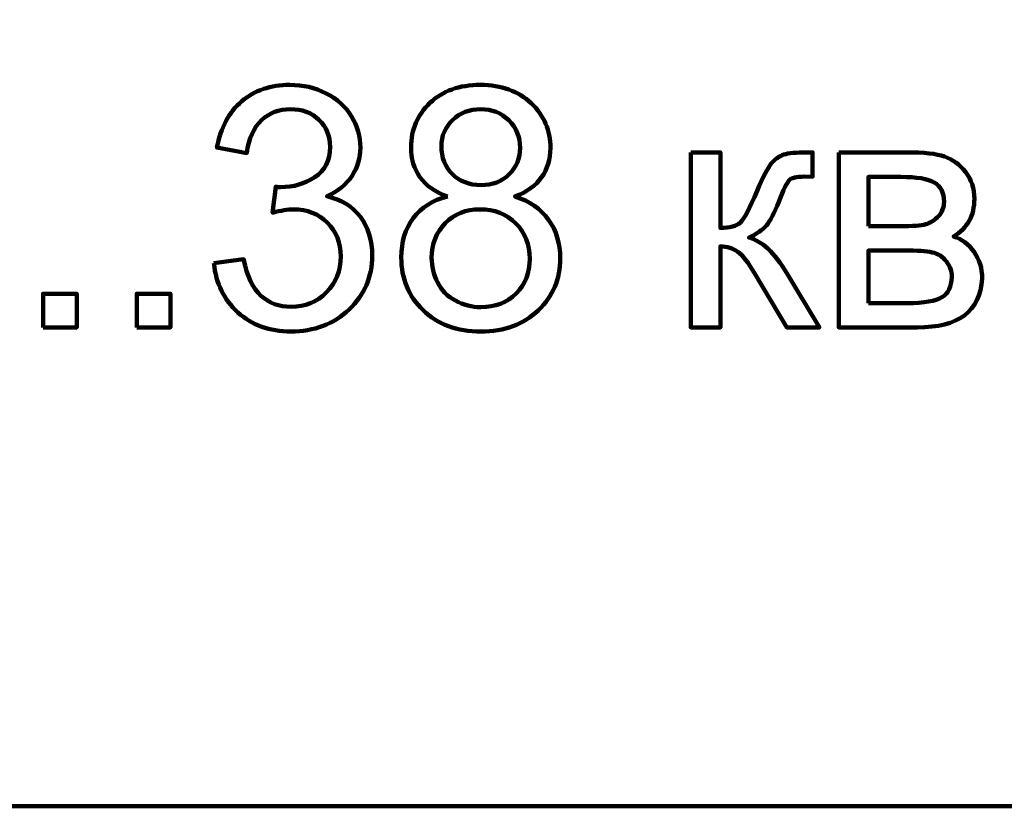
# Model space of a CAD drawing. Units: millimetres. Extents: x -7305 to 12329, y -14194 to -2339.
# Drawn here: x 1766 to 2178, y -14194 to -13865 of the extents above; entities that cross this region are included whole.
import ezdxf

# ---------------------------------------------------------------- set-up
doc = ezdxf.new("R2010")
doc.units = ezdxf.units.MM
doc.header["$MEASUREMENT"] = 0
doc.layers.add('layer 1', color=7, linetype='Continuous')

msp = doc.modelspace()

# ---------------------------------------------------------------- linework, layer by layer
at = {"layer": 'layer 1', "color": 250, "lineweight": 211}
msp.add_lwpolyline([(-650.3083, -14193.8433), (6918.8913, -14193.8433), (6918.8913, -12875.2871), (-650.3083, -12875.2871), (-650.3083, -14193.8433)], close=True, dxfattribs=at)
for points, knots in [([(-7305.1081, -2338.5205), (-7305.1081, -2338.5205), (12329.3337, -2338.5205), (12329.3337, -2338.5205), (12329.3337, -2338.5205), (12329.3337, -2338.5205), (12329.3337, -14193.8434), (12329.3337, -14193.8434), (12329.3337, -14193.8434), (12329.3337, -14193.8434), (-7305.1081, -14193.8434), (-7305.1081, -14193.8434), (-7305.1081, -14193.8434), (-7305.1081, -14193.8434), (-7305.1081, -2338.5205), (-7305.1081, -2338.5205)], [0, 0, 0, 0, 0.2, 0.2, 0.2, 0.2, 0.4, 0.4, 0.4, 0.4, 0.6, 0.6, 0.6, 0.6, 1, 1, 1, 1]), ([(1847.2171, -13966.6873), (1847.2171, -13966.6873), (1859.6348, -13964.994), (1859.6348, -13964.994), (1859.6348, -13964.994), (1861.0695, -13972.0495), (1863.4684, -13977.1295), (1866.8785, -13980.234), (1866.8785, -13980.234), (1870.2887, -13983.3384), (1874.475, -13984.8906), (1879.4374, -13984.8906), (1879.4374, -13984.8906), (1885.3171, -13984.8906), (1890.2795, -13982.868), (1894.2776, -13978.8228), (1894.2776, -13978.8228), (1898.2758, -13974.7777), (1900.2748, -13969.7682), (1900.2748, -13963.7945), (1900.2748, -13963.7945), (1900.2748, -13958.103), (1898.4169, -13953.3993), (1894.6774, -13949.6834), (1894.6774, -13949.6834), (1890.9615, -13945.991), (1886.2343, -13944.133), (1880.4722, -13944.133), (1880.4722, -13944.133), (1878.1204, -13944.133), (1875.2041, -13944.6034), (1871.6998, -13945.5206), (1871.6998, -13945.5206), (1871.6998, -13945.5206), (1873.0874, -13934.6551), (1873.0874, -13934.6551), (1873.0874, -13934.6551), (1873.9106, -13934.7491), (1874.5926, -13934.7962), (1875.0865, -13934.7962), (1875.0865, -13934.7962), (1880.4017, -13934.7962), (1885.1524, -13933.4086), (1889.4093, -13930.6569), (1889.4093, -13930.6569), (1893.6426, -13927.9053), (1895.7593, -13923.6719), (1895.7593, -13917.9569), (1895.7593, -13917.9569), (1895.7593, -13913.4179), (1894.2071, -13909.6549), (1891.1261, -13906.668), (1891.1261, -13906.668), (1888.0452, -13903.6812), (1884.0706, -13902.1995), (1879.2022, -13902.1995), (1879.2022, -13902.1995), (1874.3574, -13902.1995), (1870.3358, -13903.7282), (1867.1137, -13906.7856), (1867.1137, -13906.7856), (1863.8917, -13909.843), (1861.8221, -13914.4292), (1860.9048, -13920.544), (1860.9048, -13920.544), (1860.9048, -13920.544), (1848.4871, -13918.2862), (1848.4871, -13918.2862), (1848.4871, -13918.2862), (1850.0158, -13909.9606), (1853.4495, -13903.493), (1858.8352, -13898.9069), (1858.8352, -13898.9069), (1864.1974, -13894.3208), (1870.9002, -13892.0395), (1878.8965, -13892.0395), (1878.8965, -13892.0395), (1884.3998, -13892.0395), (1889.4798, -13893.2154), (1894.113, -13895.5908), (1894.113, -13895.5908), (1898.7697, -13897.9427), (1902.3209, -13901.1647), (1904.7669, -13905.2334), (1904.7669, -13905.2334), (1907.2363, -13909.3256), (1908.4593, -13913.653), (1908.4593, -13918.2392), (1908.4593, -13918.2392), (1908.4593, -13922.5901), (1907.2834, -13926.5412), (1904.955, -13930.116), (1904.955, -13930.116), (1902.6032, -13933.6908), (1899.1224, -13936.5366), (1894.5363, -13938.6532), (1894.5363, -13938.6532), (1900.51, -13940.0173), (1905.1432, -13942.8866), (1908.4593, -13947.2375), (1908.4593, -13947.2375), (1911.7519, -13951.5649), (1913.3982, -13957.0212), (1913.3982, -13963.5358), (1913.3982, -13963.5358), (1913.3982, -13972.3553), (1910.1761, -13979.8577), (1903.7556, -13985.996), (1903.7556, -13985.996), (1897.3115, -13992.1343), (1889.1741, -13995.1917), (1879.3434, -13995.1917), (1879.3434, -13995.1917), (1870.4769, -13995.1917), (1863.1156, -13992.5341), (1857.2595, -13987.2425), (1857.2595, -13987.2425), (1851.3798, -13981.9508), (1848.0402, -13975.1069), (1847.2171, -13966.6873)], [0, 0, 0, 0, 0.03225806, 0.03225806, 0.03225806, 0.03225806, 0.06451613, 0.06451613, 0.06451613, 0.06451613, 0.09677419, 0.09677419, 0.09677419, 0.09677419, 0.12903226, 0.12903226, 0.12903226, 0.12903226, 0.16129032, 0.16129032, 0.16129032, 0.16129032, 0.19354839, 0.19354839, 0.19354839, 0.19354839, 0.22580645, 0.22580645, 0.22580645, 0.22580645, 0.25806452, 0.25806452, 0.25806452, 0.25806452, 0.29032258, 0.29032258, 0.29032258, 0.29032258, 0.32258065, 0.32258065, 0.32258065, 0.32258065, 0.35483871, 0.35483871, 0.35483871, 0.35483871, 0.38709677, 0.38709677, 0.38709677, 0.38709677, 0.41935484, 0.41935484, 0.41935484, 0.41935484, 0.4516129, 0.4516129, 0.4516129, 0.4516129, 0.48387097, 0.48387097, 0.48387097, 0.48387097, 0.51612903, 0.51612903, 0.51612903, 0.51612903, 0.5483871, 0.5483871, 0.5483871, 0.5483871, 0.58064516, 0.58064516, 0.58064516, 0.58064516, 0.61290323, 0.61290323, 0.61290323, 0.61290323, 0.64516129, 0.64516129, 0.64516129, 0.64516129, 0.67741935, 0.67741935, 0.67741935, 0.67741935, 0.70967742, 0.70967742, 0.70967742, 0.70967742, 0.74193548, 0.74193548, 0.74193548, 0.74193548, 0.77419355, 0.77419355, 0.77419355, 0.77419355, 0.80645161, 0.80645161, 0.80645161, 0.80645161, 0.83870968, 0.83870968, 0.83870968, 0.83870968, 0.87096774, 0.87096774, 0.87096774, 0.87096774, 0.90322581, 0.90322581, 0.90322581, 0.90322581, 0.93548387, 0.93548387, 0.93548387, 0.93548387, 1, 1, 1, 1]), ([(1944.8189, -13938.7238), (1939.6684, -13936.8423), (1935.8584, -13934.1377), (1933.3654, -13930.6569), (1933.3654, -13930.6569), (1930.896, -13927.1527), (1929.6495, -13922.9664), (1929.6495, -13918.098), (1929.6495, -13918.098), (1929.6495, -13910.7367), (1932.2836, -13904.5749), (1937.5517, -13899.5654), (1937.5517, -13899.5654), (1942.8434, -13894.556), (1949.8519, -13892.0395), (1958.6243, -13892.0395), (1958.6243, -13892.0395), (1967.4202, -13892.0395), (1974.5228, -13894.603), (1979.885, -13899.7301), (1979.885, -13899.7301), (1985.2472, -13904.8571), (1987.9284, -13911.0895), (1987.9284, -13918.4508), (1987.9284, -13918.4508), (1987.9284, -13923.131), (1986.7054, -13927.2232), (1984.2595, -13930.6804), (1984.2595, -13930.6804), (1981.8135, -13934.1612), (1978.0976, -13936.8423), (1973.0882, -13938.7238), (1973.0882, -13938.7238), (1979.2735, -13940.7464), (1983.9537, -13943.9919), (1987.1758, -13948.5075), (1987.1758, -13948.5075), (1990.3978, -13952.9995), (1992.0206, -13958.3617), (1992.0206, -13964.6177), (1992.0206, -13964.6177), (1992.0206, -13973.249), (1988.9632, -13980.4927), (1982.8719, -13986.3723), (1982.8719, -13986.3723), (1976.7571, -13992.2519), (1968.7372, -13995.1917), (1958.7889, -13995.1917), (1958.7889, -13995.1917), (1948.8406, -13995.1917), (1940.8208, -13992.2519), (1934.706, -13986.3488), (1934.706, -13986.3488), (1928.6147, -13980.4456), (1925.5573, -13973.0843), (1925.5573, -13964.2649), (1925.5573, -13964.2649), (1925.5573, -13957.7032), (1927.2271, -13952.1999), (1930.5667, -13947.7784), (1930.5667, -13947.7784), (1933.9063, -13943.3334), (1938.6571, -13940.323), (1944.8189, -13938.7238)], [0, 0, 0, 0, 0.05882353, 0.05882353, 0.05882353, 0.05882353, 0.11764706, 0.11764706, 0.11764706, 0.11764706, 0.17647059, 0.17647059, 0.17647059, 0.17647059, 0.23529412, 0.23529412, 0.23529412, 0.23529412, 0.29411765, 0.29411765, 0.29411765, 0.29411765, 0.35294118, 0.35294118, 0.35294118, 0.35294118, 0.41176471, 0.41176471, 0.41176471, 0.41176471, 0.47058824, 0.47058824, 0.47058824, 0.47058824, 0.52941176, 0.52941176, 0.52941176, 0.52941176, 0.58823529, 0.58823529, 0.58823529, 0.58823529, 0.64705882, 0.64705882, 0.64705882, 0.64705882, 0.70588235, 0.70588235, 0.70588235, 0.70588235, 0.76470588, 0.76470588, 0.76470588, 0.76470588, 0.82352941, 0.82352941, 0.82352941, 0.82352941, 0.88235294, 0.88235294, 0.88235294, 0.88235294, 1, 1, 1, 1]), ([(1942.3495, -13917.6512), (1942.3495, -13922.449), (1943.8782, -13926.353), (1946.9121, -13929.3869), (1946.9121, -13929.3869), (1949.9695, -13932.4208), (1953.9676, -13933.9495), (1958.93, -13933.9495), (1958.93, -13933.9495), (1963.7513, -13933.9495), (1967.6554, -13932.4443), (1970.6893, -13929.434), (1970.6893, -13929.434), (1973.7232, -13926.4236), (1975.2284, -13922.7312), (1975.2284, -13918.3567), (1975.2284, -13918.3567), (1975.2284, -13913.7942), (1973.6761, -13909.9606), (1970.5482, -13906.8562), (1970.5482, -13906.8562), (1967.4437, -13903.7517), (1963.5161, -13902.1995), (1958.7889, -13902.1995), (1958.7889, -13902.1995), (1954.0147, -13902.1995), (1950.0871, -13903.7282), (1946.9826, -13906.7621), (1946.9826, -13906.7621), (1943.9017, -13909.796), (1942.3495, -13913.4179), (1942.3495, -13917.6512)], [0, 0, 0, 0, 0.11111111, 0.11111111, 0.11111111, 0.11111111, 0.22222222, 0.22222222, 0.22222222, 0.22222222, 0.33333333, 0.33333333, 0.33333333, 0.33333333, 0.44444444, 0.44444444, 0.44444444, 0.44444444, 0.55555556, 0.55555556, 0.55555556, 0.55555556, 0.66666667, 0.66666667, 0.66666667, 0.66666667, 0.77777778, 0.77777778, 0.77777778, 0.77777778, 1, 1, 1, 1]), ([(2046.6306, -13920.2617), (2046.6306, -13920.2617), (2059.0484, -13920.2617), (2059.0484, -13920.2617), (2059.0484, -13920.2617), (2059.0484, -13920.2617), (2059.0484, -13951.8706), (2059.0484, -13951.8706), (2059.0484, -13951.8706), (2062.9995, -13951.8706), (2065.7747, -13951.118), (2067.374, -13949.5893), (2067.374, -13949.5893), (2068.9497, -13948.0841), (2071.278, -13943.6862), (2074.3825, -13936.3719), (2074.3825, -13936.3719), (2076.8284, -13930.5864), (2078.804, -13926.7764), (2080.3091, -13924.9419), (2080.3091, -13924.9419), (2081.8378, -13923.1075), (2083.5782, -13921.861), (2085.5538, -13921.226), (2085.5538, -13921.226), (2087.5528, -13920.591), (2090.7278, -13920.2617), (2095.0788, -13920.2617), (2095.0788, -13920.2617), (2095.0788, -13920.2617), (2097.5717, -13920.2617), (2097.5717, -13920.2617), (2097.5717, -13920.2617), (2097.5717, -13920.2617), (2097.5717, -13930.4923), (2097.5717, -13930.4923), (2097.5717, -13930.4923), (2097.5717, -13930.4923), (2094.1145, -13930.4217), (2094.1145, -13930.4217), (2094.1145, -13930.4217), (2090.8454, -13930.4217), (2088.7523, -13930.9156), (2087.8351, -13931.8799), (2087.8351, -13931.8799), (2086.8708, -13932.8912), (2085.3891, -13935.9016), (2083.4136, -13940.911), (2083.4136, -13940.911), (2081.5321, -13945.7088), (2079.8152, -13949.0249), (2078.2395, -13950.8593), (2078.2395, -13950.8593), (2076.6873, -13952.6938), (2074.2649, -13954.3636), (2070.9958, -13955.8923), (2070.9958, -13955.8923), (2076.3345, -13957.3269), (2081.6027, -13962.2893), (2086.7767, -13970.803), (2086.7767, -13970.803), (2086.7767, -13970.803), (2100.3939, -13993.4984), (2100.3939, -13993.4984), (2100.3939, -13993.4984), (2100.3939, -13993.4984), (2086.7532, -13993.4984), (2086.7532, -13993.4984), (2086.7532, -13993.4984), (2086.7532, -13993.4984), (2073.3241, -13970.8736), (2073.3241, -13970.8736), (2073.3241, -13970.8736), (2070.6195, -13966.2875), (2068.2677, -13963.2771), (2066.2686, -13961.819), (2066.2686, -13961.819), (2064.246, -13960.3608), (2061.8471, -13959.6317), (2059.0484, -13959.6317), (2059.0484, -13959.6317), (2059.0484, -13959.6317), (2059.0484, -13993.4984), (2059.0484, -13993.4984), (2059.0484, -13993.4984), (2059.0484, -13993.4984), (2046.6306, -13993.4984), (2046.6306, -13993.4984), (2046.6306, -13993.4984), (2046.6306, -13993.4984), (2046.6306, -13920.2617), (2046.6306, -13920.2617)], [0, 0, 0, 0, 0.04166667, 0.04166667, 0.04166667, 0.04166667, 0.08333333, 0.08333333, 0.08333333, 0.08333333, 0.125, 0.125, 0.125, 0.125, 0.16666667, 0.16666667, 0.16666667, 0.16666667, 0.20833333, 0.20833333, 0.20833333, 0.20833333, 0.25, 0.25, 0.25, 0.25, 0.29166667, 0.29166667, 0.29166667, 0.29166667, 0.33333333, 0.33333333, 0.33333333, 0.33333333, 0.375, 0.375, 0.375, 0.375, 0.41666667, 0.41666667, 0.41666667, 0.41666667, 0.45833333, 0.45833333, 0.45833333, 0.45833333, 0.5, 0.5, 0.5, 0.5, 0.54166667, 0.54166667, 0.54166667, 0.54166667, 0.58333333, 0.58333333, 0.58333333, 0.58333333, 0.625, 0.625, 0.625, 0.625, 0.66666667, 0.66666667, 0.66666667, 0.66666667, 0.70833333, 0.70833333, 0.70833333, 0.70833333, 0.75, 0.75, 0.75, 0.75, 0.79166667, 0.79166667, 0.79166667, 0.79166667, 0.83333333, 0.83333333, 0.83333333, 0.83333333, 0.875, 0.875, 0.875, 0.875, 0.91666667, 0.91666667, 0.91666667, 0.91666667, 1, 1, 1, 1]), ([(2108.5078, -13920.2617), (2108.5078, -13920.2617), (2137.0828, -13920.2617), (2137.0828, -13920.2617), (2137.0828, -13920.2617), (2144.0913, -13920.2617), (2149.3125, -13920.8497), (2152.7462, -13922.0256), (2152.7462, -13922.0256), (2156.1563, -13923.2016), (2159.0962, -13925.3417), (2161.5421, -13928.4697), (2161.5421, -13928.4697), (2164.0115, -13931.6212), (2165.2345, -13935.3606), (2165.2345, -13939.7351), (2165.2345, -13939.7351), (2165.2345, -13943.2393), (2164.5054, -13946.2967), (2163.0708, -13948.8838), (2163.0708, -13948.8838), (2161.6126, -13951.4943), (2159.4489, -13953.6816), (2156.5326, -13955.4219), (2156.5326, -13955.4219), (2159.9663, -13956.5743), (2162.8121, -13958.7145), (2165.0934, -13961.866), (2165.0934, -13961.866), (2167.3512, -13964.994), (2168.48, -13968.7334), (2168.48, -13973.0373), (2168.48, -13973.0373), (2168.0332, -13979.9753), (2165.5402, -13985.1258), (2161.0482, -13988.4654), (2161.0482, -13988.4654), (2156.5562, -13991.8286), (2150.018, -13993.4984), (2141.4573, -13993.4984), (2141.4573, -13993.4984), (2141.4573, -13993.4984), (2108.5078, -13993.4984), (2108.5078, -13993.4984), (2108.5078, -13993.4984), (2108.5078, -13993.4984), (2108.5078, -13920.2617), (2108.5078, -13920.2617)], [0, 0, 0, 0, 0.07692308, 0.07692308, 0.07692308, 0.07692308, 0.15384615, 0.15384615, 0.15384615, 0.15384615, 0.23076923, 0.23076923, 0.23076923, 0.23076923, 0.30769231, 0.30769231, 0.30769231, 0.30769231, 0.38461538, 0.38461538, 0.38461538, 0.38461538, 0.46153846, 0.46153846, 0.46153846, 0.46153846, 0.53846154, 0.53846154, 0.53846154, 0.53846154, 0.61538462, 0.61538462, 0.61538462, 0.61538462, 0.69230769, 0.69230769, 0.69230769, 0.69230769, 0.76923077, 0.76923077, 0.76923077, 0.76923077, 0.84615385, 0.84615385, 0.84615385, 0.84615385, 1, 1, 1, 1]), ([(2120.9256, -13951.1651), (2120.9256, -13951.1651), (2134.096, -13951.1651), (2134.096, -13951.1651), (2134.096, -13951.1651), (2139.3406, -13951.1651), (2142.9625, -13950.8828), (2144.9145, -13950.3419), (2144.9145, -13950.3419), (2146.89, -13949.7775), (2148.6539, -13948.6721), (2150.2062, -13946.9788), (2150.2062, -13946.9788), (2151.7584, -13945.309), (2152.5345, -13943.2864), (2152.5345, -13940.9345), (2152.5345, -13940.9345), (2152.5345, -13937.054), (2151.1704, -13934.3729), (2148.4658, -13932.8441), (2148.4658, -13932.8441), (2145.7376, -13931.3154), (2141.081, -13930.5629), (2134.4958, -13930.5629), (2134.4958, -13930.5629), (2134.4958, -13930.5629), (2120.9256, -13930.5629), (2120.9256, -13930.5629), (2120.9256, -13930.5629), (2120.9256, -13930.5629), (2120.9256, -13951.1651), (2120.9256, -13951.1651)], [0, 0, 0, 0, 0.11111111, 0.11111111, 0.11111111, 0.11111111, 0.22222222, 0.22222222, 0.22222222, 0.22222222, 0.33333333, 0.33333333, 0.33333333, 0.33333333, 0.44444444, 0.44444444, 0.44444444, 0.44444444, 0.55555556, 0.55555556, 0.55555556, 0.55555556, 0.66666667, 0.66666667, 0.66666667, 0.66666667, 0.77777778, 0.77777778, 0.77777778, 0.77777778, 1, 1, 1, 1]), ([(1938.2573, -13964.359), (1938.2573, -13967.9103), (1939.0804, -13971.3204), (1940.7267, -13974.6366), (1940.7267, -13974.6366), (1942.373, -13977.9291), (1944.866, -13980.4927), (1948.2056, -13982.3036), (1948.2056, -13982.3036), (1951.5217, -13984.1145), (1955.0965, -13985.0317), (1958.883, -13985.0317), (1958.883, -13985.0317), (1964.8567, -13985.0317), (1969.7485, -13983.1267), (1973.5821, -13979.3167), (1973.5821, -13979.3167), (1977.4156, -13975.5067), (1979.3206, -13970.6619), (1979.3206, -13964.7823), (1979.3206, -13964.7823), (1979.3206, -13958.8086), (1977.345, -13953.8697), (1973.4174, -13949.9656), (1973.4174, -13949.9656), (1969.4663, -13946.0616), (1964.4804, -13944.1095), (1958.4832, -13944.1095), (1958.4832, -13944.1095), (1952.6035, -13944.1095), (1947.7823, -13946.038), (1943.9723, -13949.8951), (1943.9723, -13949.8951), (1940.1623, -13953.7521), (1938.2573, -13958.5734), (1938.2573, -13964.359)], [0, 0, 0, 0, 0.1, 0.1, 0.1, 0.1, 0.2, 0.2, 0.2, 0.2, 0.3, 0.3, 0.3, 0.3, 0.4, 0.4, 0.4, 0.4, 0.5, 0.5, 0.5, 0.5, 0.6, 0.6, 0.6, 0.6, 0.7, 0.7, 0.7, 0.7, 0.8, 0.8, 0.8, 0.8, 1, 1, 1, 1]), ([(2120.9256, -13983.3384), (2120.9256, -13983.3384), (2137.2239, -13983.3384), (2137.2239, -13983.3384), (2137.2239, -13983.3384), (2144.2325, -13983.3384), (2149.0538, -13982.5153), (2151.6643, -13980.8925), (2151.6643, -13980.8925), (2154.2749, -13979.2462), (2155.6389, -13976.4475), (2155.78, -13972.4258), (2155.78, -13972.4258), (2155.78, -13970.0975), (2155.0275, -13967.9103), (2153.5223, -13965.9112), (2153.5223, -13965.9112), (2151.9936, -13963.9121), (2150.018, -13962.6421), (2147.5956, -13962.1247), (2147.5956, -13962.1247), (2145.1732, -13961.5838), (2141.2691, -13961.3251), (2135.9069, -13961.3251), (2135.9069, -13961.3251), (2135.9069, -13961.3251), (2120.9256, -13961.3251), (2120.9256, -13961.3251), (2120.9256, -13961.3251), (2120.9256, -13961.3251), (2120.9256, -13983.3384), (2120.9256, -13983.3384)], [0, 0, 0, 0, 0.11111111, 0.11111111, 0.11111111, 0.11111111, 0.22222222, 0.22222222, 0.22222222, 0.22222222, 0.33333333, 0.33333333, 0.33333333, 0.33333333, 0.44444444, 0.44444444, 0.44444444, 0.44444444, 0.55555556, 0.55555556, 0.55555556, 0.55555556, 0.66666667, 0.66666667, 0.66666667, 0.66666667, 0.77777778, 0.77777778, 0.77777778, 0.77777778, 1, 1, 1, 1]), ([(1775.7207, -13993.4984), (1775.7207, -13993.4984), (1775.7207, -13979.3873), (1775.7207, -13979.3873), (1775.7207, -13979.3873), (1775.7207, -13979.3873), (1789.8318, -13979.3873), (1789.8318, -13979.3873), (1789.8318, -13979.3873), (1789.8318, -13979.3873), (1789.8318, -13993.4984), (1789.8318, -13993.4984), (1789.8318, -13993.4984), (1789.8318, -13993.4984), (1775.7207, -13993.4984), (1775.7207, -13993.4984)], [0, 0, 0, 0, 0.2, 0.2, 0.2, 0.2, 0.4, 0.4, 0.4, 0.4, 0.6, 0.6, 0.6, 0.6, 1, 1, 1, 1]), ([(1814.9261, -13993.4984), (1814.9261, -13993.4984), (1814.9261, -13979.3873), (1814.9261, -13979.3873), (1814.9261, -13979.3873), (1814.9261, -13979.3873), (1829.0372, -13979.3873), (1829.0372, -13979.3873), (1829.0372, -13979.3873), (1829.0372, -13979.3873), (1829.0372, -13993.4984), (1829.0372, -13993.4984), (1829.0372, -13993.4984), (1829.0372, -13993.4984), (1814.9261, -13993.4984), (1814.9261, -13993.4984)], [0, 0, 0, 0, 0.2, 0.2, 0.2, 0.2, 0.4, 0.4, 0.4, 0.4, 0.6, 0.6, 0.6, 0.6, 1, 1, 1, 1])]:
    msp.add_open_spline(points, degree=3, knots=knots, dxfattribs=at)
at = {"layer": 'layer 1', "color": 250}
for points, knots in [([(1847.2171, -13966.6873), (1847.2171, -13966.6873), (1859.6348, -13964.994), (1859.6348, -13964.994), (1859.6348, -13964.994), (1861.0695, -13972.0495), (1863.4684, -13977.1295), (1866.8785, -13980.234), (1866.8785, -13980.234), (1870.2887, -13983.3384), (1874.475, -13984.8906), (1879.4374, -13984.8906), (1879.4374, -13984.8906), (1885.3171, -13984.8906), (1890.2795, -13982.868), (1894.2776, -13978.8228), (1894.2776, -13978.8228), (1898.2758, -13974.7777), (1900.2748, -13969.7682), (1900.2748, -13963.7945), (1900.2748, -13963.7945), (1900.2748, -13958.103), (1898.4169, -13953.3993), (1894.6774, -13949.6834), (1894.6774, -13949.6834), (1890.9615, -13945.991), (1886.2343, -13944.133), (1880.4722, -13944.133), (1880.4722, -13944.133), (1878.1204, -13944.133), (1875.2041, -13944.6034), (1871.6998, -13945.5206), (1871.6998, -13945.5206), (1871.6998, -13945.5206), (1873.0874, -13934.6551), (1873.0874, -13934.6551), (1873.0874, -13934.6551), (1873.9106, -13934.7491), (1874.5926, -13934.7962), (1875.0865, -13934.7962), (1875.0865, -13934.7962), (1880.4017, -13934.7962), (1885.1524, -13933.4086), (1889.4093, -13930.6569), (1889.4093, -13930.6569), (1893.6426, -13927.9053), (1895.7593, -13923.6719), (1895.7593, -13917.9569), (1895.7593, -13917.9569), (1895.7593, -13913.4179), (1894.2071, -13909.6549), (1891.1261, -13906.668), (1891.1261, -13906.668), (1888.0452, -13903.6812), (1884.0706, -13902.1995), (1879.2022, -13902.1995), (1879.2022, -13902.1995), (1874.3574, -13902.1995), (1870.3358, -13903.7282), (1867.1137, -13906.7856), (1867.1137, -13906.7856), (1863.8917, -13909.843), (1861.8221, -13914.4292), (1860.9048, -13920.544), (1860.9048, -13920.544), (1860.9048, -13920.544), (1848.4871, -13918.2862), (1848.4871, -13918.2862), (1848.4871, -13918.2862), (1850.0158, -13909.9606), (1853.4495, -13903.493), (1858.8352, -13898.9069), (1858.8352, -13898.9069), (1864.1974, -13894.3208), (1870.9002, -13892.0395), (1878.8965, -13892.0395), (1878.8965, -13892.0395), (1884.3998, -13892.0395), (1889.4798, -13893.2154), (1894.113, -13895.5908), (1894.113, -13895.5908), (1898.7697, -13897.9427), (1902.3209, -13901.1647), (1904.7669, -13905.2334), (1904.7669, -13905.2334), (1907.2363, -13909.3256), (1908.4593, -13913.653), (1908.4593, -13918.2392), (1908.4593, -13918.2392), (1908.4593, -13922.5901), (1907.2834, -13926.5412), (1904.955, -13930.116), (1904.955, -13930.116), (1902.6032, -13933.6908), (1899.1224, -13936.5366), (1894.5363, -13938.6532), (1894.5363, -13938.6532), (1900.51, -13940.0173), (1905.1432, -13942.8866), (1908.4593, -13947.2375), (1908.4593, -13947.2375), (1911.7519, -13951.5649), (1913.3982, -13957.0212), (1913.3982, -13963.5358), (1913.3982, -13963.5358), (1913.3982, -13972.3553), (1910.1761, -13979.8577), (1903.7556, -13985.996), (1903.7556, -13985.996), (1897.3115, -13992.1343), (1889.1741, -13995.1917), (1879.3434, -13995.1917), (1879.3434, -13995.1917), (1870.4769, -13995.1917), (1863.1156, -13992.5341), (1857.2595, -13987.2425), (1857.2595, -13987.2425), (1851.3798, -13981.9508), (1848.0402, -13975.1069), (1847.2171, -13966.6873)], [0, 0, 0, 0, 0.03225806, 0.03225806, 0.03225806, 0.03225806, 0.06451613, 0.06451613, 0.06451613, 0.06451613, 0.09677419, 0.09677419, 0.09677419, 0.09677419, 0.12903226, 0.12903226, 0.12903226, 0.12903226, 0.16129032, 0.16129032, 0.16129032, 0.16129032, 0.19354839, 0.19354839, 0.19354839, 0.19354839, 0.22580645, 0.22580645, 0.22580645, 0.22580645, 0.25806452, 0.25806452, 0.25806452, 0.25806452, 0.29032258, 0.29032258, 0.29032258, 0.29032258, 0.32258065, 0.32258065, 0.32258065, 0.32258065, 0.35483871, 0.35483871, 0.35483871, 0.35483871, 0.38709677, 0.38709677, 0.38709677, 0.38709677, 0.41935484, 0.41935484, 0.41935484, 0.41935484, 0.4516129, 0.4516129, 0.4516129, 0.4516129, 0.48387097, 0.48387097, 0.48387097, 0.48387097, 0.51612903, 0.51612903, 0.51612903, 0.51612903, 0.5483871, 0.5483871, 0.5483871, 0.5483871, 0.58064516, 0.58064516, 0.58064516, 0.58064516, 0.61290323, 0.61290323, 0.61290323, 0.61290323, 0.64516129, 0.64516129, 0.64516129, 0.64516129, 0.67741935, 0.67741935, 0.67741935, 0.67741935, 0.70967742, 0.70967742, 0.70967742, 0.70967742, 0.74193548, 0.74193548, 0.74193548, 0.74193548, 0.77419355, 0.77419355, 0.77419355, 0.77419355, 0.80645161, 0.80645161, 0.80645161, 0.80645161, 0.83870968, 0.83870968, 0.83870968, 0.83870968, 0.87096774, 0.87096774, 0.87096774, 0.87096774, 0.90322581, 0.90322581, 0.90322581, 0.90322581, 0.93548387, 0.93548387, 0.93548387, 0.93548387, 1, 1, 1, 1]), ([(1944.8189, -13938.7238), (1939.6684, -13936.8423), (1935.8584, -13934.1377), (1933.3654, -13930.6569), (1933.3654, -13930.6569), (1930.896, -13927.1527), (1929.6495, -13922.9664), (1929.6495, -13918.098), (1929.6495, -13918.098), (1929.6495, -13910.7367), (1932.2836, -13904.5749), (1937.5517, -13899.5654), (1937.5517, -13899.5654), (1942.8434, -13894.556), (1949.8519, -13892.0395), (1958.6243, -13892.0395), (1958.6243, -13892.0395), (1967.4202, -13892.0395), (1974.5228, -13894.603), (1979.885, -13899.7301), (1979.885, -13899.7301), (1985.2472, -13904.8571), (1987.9284, -13911.0895), (1987.9284, -13918.4508), (1987.9284, -13918.4508), (1987.9284, -13923.131), (1986.7054, -13927.2232), (1984.2595, -13930.6804), (1984.2595, -13930.6804), (1981.8135, -13934.1612), (1978.0976, -13936.8423), (1973.0882, -13938.7238), (1973.0882, -13938.7238), (1979.2735, -13940.7464), (1983.9537, -13943.9919), (1987.1758, -13948.5075), (1987.1758, -13948.5075), (1990.3978, -13952.9995), (1992.0206, -13958.3617), (1992.0206, -13964.6177), (1992.0206, -13964.6177), (1992.0206, -13973.249), (1988.9632, -13980.4927), (1982.8719, -13986.3723), (1982.8719, -13986.3723), (1976.7571, -13992.2519), (1968.7372, -13995.1917), (1958.7889, -13995.1917), (1958.7889, -13995.1917), (1948.8406, -13995.1917), (1940.8208, -13992.2519), (1934.706, -13986.3488), (1934.706, -13986.3488), (1928.6147, -13980.4456), (1925.5573, -13973.0843), (1925.5573, -13964.2649), (1925.5573, -13964.2649), (1925.5573, -13957.7032), (1927.2271, -13952.1999), (1930.5667, -13947.7784), (1930.5667, -13947.7784), (1933.9063, -13943.3334), (1938.6571, -13940.323), (1944.8189, -13938.7238)], [0, 0, 0, 0, 0.05882353, 0.05882353, 0.05882353, 0.05882353, 0.11764706, 0.11764706, 0.11764706, 0.11764706, 0.17647059, 0.17647059, 0.17647059, 0.17647059, 0.23529412, 0.23529412, 0.23529412, 0.23529412, 0.29411765, 0.29411765, 0.29411765, 0.29411765, 0.35294118, 0.35294118, 0.35294118, 0.35294118, 0.41176471, 0.41176471, 0.41176471, 0.41176471, 0.47058824, 0.47058824, 0.47058824, 0.47058824, 0.52941176, 0.52941176, 0.52941176, 0.52941176, 0.58823529, 0.58823529, 0.58823529, 0.58823529, 0.64705882, 0.64705882, 0.64705882, 0.64705882, 0.70588235, 0.70588235, 0.70588235, 0.70588235, 0.76470588, 0.76470588, 0.76470588, 0.76470588, 0.82352941, 0.82352941, 0.82352941, 0.82352941, 0.88235294, 0.88235294, 0.88235294, 0.88235294, 1, 1, 1, 1]), ([(1942.3495, -13917.6512), (1942.3495, -13922.449), (1943.8782, -13926.353), (1946.9121, -13929.3869), (1946.9121, -13929.3869), (1949.9695, -13932.4208), (1953.9676, -13933.9495), (1958.93, -13933.9495), (1958.93, -13933.9495), (1963.7513, -13933.9495), (1967.6554, -13932.4443), (1970.6893, -13929.434), (1970.6893, -13929.434), (1973.7232, -13926.4236), (1975.2284, -13922.7312), (1975.2284, -13918.3567), (1975.2284, -13918.3567), (1975.2284, -13913.7942), (1973.6761, -13909.9606), (1970.5482, -13906.8562), (1970.5482, -13906.8562), (1967.4437, -13903.7517), (1963.5161, -13902.1995), (1958.7889, -13902.1995), (1958.7889, -13902.1995), (1954.0147, -13902.1995), (1950.0871, -13903.7282), (1946.9826, -13906.7621), (1946.9826, -13906.7621), (1943.9017, -13909.796), (1942.3495, -13913.4179), (1942.3495, -13917.6512)], [0, 0, 0, 0, 0.11111111, 0.11111111, 0.11111111, 0.11111111, 0.22222222, 0.22222222, 0.22222222, 0.22222222, 0.33333333, 0.33333333, 0.33333333, 0.33333333, 0.44444444, 0.44444444, 0.44444444, 0.44444444, 0.55555556, 0.55555556, 0.55555556, 0.55555556, 0.66666667, 0.66666667, 0.66666667, 0.66666667, 0.77777778, 0.77777778, 0.77777778, 0.77777778, 1, 1, 1, 1]), ([(2046.6306, -13920.2617), (2046.6306, -13920.2617), (2059.0484, -13920.2617), (2059.0484, -13920.2617), (2059.0484, -13920.2617), (2059.0484, -13920.2617), (2059.0484, -13951.8706), (2059.0484, -13951.8706), (2059.0484, -13951.8706), (2062.9995, -13951.8706), (2065.7747, -13951.118), (2067.374, -13949.5893), (2067.374, -13949.5893), (2068.9497, -13948.0841), (2071.278, -13943.6862), (2074.3825, -13936.3719), (2074.3825, -13936.3719), (2076.8284, -13930.5864), (2078.804, -13926.7764), (2080.3091, -13924.9419), (2080.3091, -13924.9419), (2081.8378, -13923.1075), (2083.5782, -13921.861), (2085.5538, -13921.226), (2085.5538, -13921.226), (2087.5528, -13920.591), (2090.7278, -13920.2617), (2095.0788, -13920.2617), (2095.0788, -13920.2617), (2095.0788, -13920.2617), (2097.5717, -13920.2617), (2097.5717, -13920.2617), (2097.5717, -13920.2617), (2097.5717, -13920.2617), (2097.5717, -13930.4923), (2097.5717, -13930.4923), (2097.5717, -13930.4923), (2097.5717, -13930.4923), (2094.1145, -13930.4217), (2094.1145, -13930.4217), (2094.1145, -13930.4217), (2090.8454, -13930.4217), (2088.7523, -13930.9156), (2087.8351, -13931.8799), (2087.8351, -13931.8799), (2086.8708, -13932.8912), (2085.3891, -13935.9016), (2083.4136, -13940.911), (2083.4136, -13940.911), (2081.5321, -13945.7088), (2079.8152, -13949.0249), (2078.2395, -13950.8593), (2078.2395, -13950.8593), (2076.6873, -13952.6938), (2074.2649, -13954.3636), (2070.9958, -13955.8923), (2070.9958, -13955.8923), (2076.3345, -13957.3269), (2081.6027, -13962.2893), (2086.7767, -13970.803), (2086.7767, -13970.803), (2086.7767, -13970.803), (2100.3939, -13993.4984), (2100.3939, -13993.4984), (2100.3939, -13993.4984), (2100.3939, -13993.4984), (2086.7532, -13993.4984), (2086.7532, -13993.4984), (2086.7532, -13993.4984), (2086.7532, -13993.4984), (2073.3241, -13970.8736), (2073.3241, -13970.8736), (2073.3241, -13970.8736), (2070.6195, -13966.2875), (2068.2677, -13963.2771), (2066.2686, -13961.819), (2066.2686, -13961.819), (2064.246, -13960.3608), (2061.8471, -13959.6317), (2059.0484, -13959.6317), (2059.0484, -13959.6317), (2059.0484, -13959.6317), (2059.0484, -13993.4984), (2059.0484, -13993.4984), (2059.0484, -13993.4984), (2059.0484, -13993.4984), (2046.6306, -13993.4984), (2046.6306, -13993.4984), (2046.6306, -13993.4984), (2046.6306, -13993.4984), (2046.6306, -13920.2617), (2046.6306, -13920.2617)], [0, 0, 0, 0, 0.04166667, 0.04166667, 0.04166667, 0.04166667, 0.08333333, 0.08333333, 0.08333333, 0.08333333, 0.125, 0.125, 0.125, 0.125, 0.16666667, 0.16666667, 0.16666667, 0.16666667, 0.20833333, 0.20833333, 0.20833333, 0.20833333, 0.25, 0.25, 0.25, 0.25, 0.29166667, 0.29166667, 0.29166667, 0.29166667, 0.33333333, 0.33333333, 0.33333333, 0.33333333, 0.375, 0.375, 0.375, 0.375, 0.41666667, 0.41666667, 0.41666667, 0.41666667, 0.45833333, 0.45833333, 0.45833333, 0.45833333, 0.5, 0.5, 0.5, 0.5, 0.54166667, 0.54166667, 0.54166667, 0.54166667, 0.58333333, 0.58333333, 0.58333333, 0.58333333, 0.625, 0.625, 0.625, 0.625, 0.66666667, 0.66666667, 0.66666667, 0.66666667, 0.70833333, 0.70833333, 0.70833333, 0.70833333, 0.75, 0.75, 0.75, 0.75, 0.79166667, 0.79166667, 0.79166667, 0.79166667, 0.83333333, 0.83333333, 0.83333333, 0.83333333, 0.875, 0.875, 0.875, 0.875, 0.91666667, 0.91666667, 0.91666667, 0.91666667, 1, 1, 1, 1]), ([(2108.5078, -13920.2617), (2108.5078, -13920.2617), (2137.0828, -13920.2617), (2137.0828, -13920.2617), (2137.0828, -13920.2617), (2144.0913, -13920.2617), (2149.3125, -13920.8497), (2152.7462, -13922.0256), (2152.7462, -13922.0256), (2156.1563, -13923.2016), (2159.0962, -13925.3417), (2161.5421, -13928.4697), (2161.5421, -13928.4697), (2164.0115, -13931.6212), (2165.2345, -13935.3606), (2165.2345, -13939.7351), (2165.2345, -13939.7351), (2165.2345, -13943.2393), (2164.5054, -13946.2967), (2163.0708, -13948.8838), (2163.0708, -13948.8838), (2161.6126, -13951.4943), (2159.4489, -13953.6816), (2156.5326, -13955.4219), (2156.5326, -13955.4219), (2159.9663, -13956.5743), (2162.8121, -13958.7145), (2165.0934, -13961.866), (2165.0934, -13961.866), (2167.3512, -13964.994), (2168.48, -13968.7334), (2168.48, -13973.0373), (2168.48, -13973.0373), (2168.0332, -13979.9753), (2165.5402, -13985.1258), (2161.0482, -13988.4654), (2161.0482, -13988.4654), (2156.5562, -13991.8286), (2150.018, -13993.4984), (2141.4573, -13993.4984), (2141.4573, -13993.4984), (2141.4573, -13993.4984), (2108.5078, -13993.4984), (2108.5078, -13993.4984), (2108.5078, -13993.4984), (2108.5078, -13993.4984), (2108.5078, -13920.2617), (2108.5078, -13920.2617)], [0, 0, 0, 0, 0.07692308, 0.07692308, 0.07692308, 0.07692308, 0.15384615, 0.15384615, 0.15384615, 0.15384615, 0.23076923, 0.23076923, 0.23076923, 0.23076923, 0.30769231, 0.30769231, 0.30769231, 0.30769231, 0.38461538, 0.38461538, 0.38461538, 0.38461538, 0.46153846, 0.46153846, 0.46153846, 0.46153846, 0.53846154, 0.53846154, 0.53846154, 0.53846154, 0.61538462, 0.61538462, 0.61538462, 0.61538462, 0.69230769, 0.69230769, 0.69230769, 0.69230769, 0.76923077, 0.76923077, 0.76923077, 0.76923077, 0.84615385, 0.84615385, 0.84615385, 0.84615385, 1, 1, 1, 1]), ([(2120.9256, -13951.1651), (2120.9256, -13951.1651), (2134.096, -13951.1651), (2134.096, -13951.1651), (2134.096, -13951.1651), (2139.3406, -13951.1651), (2142.9625, -13950.8828), (2144.9145, -13950.3419), (2144.9145, -13950.3419), (2146.89, -13949.7775), (2148.6539, -13948.6721), (2150.2062, -13946.9788), (2150.2062, -13946.9788), (2151.7584, -13945.309), (2152.5345, -13943.2864), (2152.5345, -13940.9345), (2152.5345, -13940.9345), (2152.5345, -13937.054), (2151.1704, -13934.3729), (2148.4658, -13932.8441), (2148.4658, -13932.8441), (2145.7376, -13931.3154), (2141.081, -13930.5629), (2134.4958, -13930.5629), (2134.4958, -13930.5629), (2134.4958, -13930.5629), (2120.9256, -13930.5629), (2120.9256, -13930.5629), (2120.9256, -13930.5629), (2120.9256, -13930.5629), (2120.9256, -13951.1651), (2120.9256, -13951.1651)], [0, 0, 0, 0, 0.11111111, 0.11111111, 0.11111111, 0.11111111, 0.22222222, 0.22222222, 0.22222222, 0.22222222, 0.33333333, 0.33333333, 0.33333333, 0.33333333, 0.44444444, 0.44444444, 0.44444444, 0.44444444, 0.55555556, 0.55555556, 0.55555556, 0.55555556, 0.66666667, 0.66666667, 0.66666667, 0.66666667, 0.77777778, 0.77777778, 0.77777778, 0.77777778, 1, 1, 1, 1]), ([(1938.2573, -13964.359), (1938.2573, -13967.9103), (1939.0804, -13971.3204), (1940.7267, -13974.6366), (1940.7267, -13974.6366), (1942.373, -13977.9291), (1944.866, -13980.4927), (1948.2056, -13982.3036), (1948.2056, -13982.3036), (1951.5217, -13984.1145), (1955.0965, -13985.0317), (1958.883, -13985.0317), (1958.883, -13985.0317), (1964.8567, -13985.0317), (1969.7485, -13983.1267), (1973.5821, -13979.3167), (1973.5821, -13979.3167), (1977.4156, -13975.5067), (1979.3206, -13970.6619), (1979.3206, -13964.7823), (1979.3206, -13964.7823), (1979.3206, -13958.8086), (1977.345, -13953.8697), (1973.4174, -13949.9656), (1973.4174, -13949.9656), (1969.4663, -13946.0616), (1964.4804, -13944.1095), (1958.4832, -13944.1095), (1958.4832, -13944.1095), (1952.6035, -13944.1095), (1947.7823, -13946.038), (1943.9723, -13949.8951), (1943.9723, -13949.8951), (1940.1623, -13953.7521), (1938.2573, -13958.5734), (1938.2573, -13964.359)], [0, 0, 0, 0, 0.1, 0.1, 0.1, 0.1, 0.2, 0.2, 0.2, 0.2, 0.3, 0.3, 0.3, 0.3, 0.4, 0.4, 0.4, 0.4, 0.5, 0.5, 0.5, 0.5, 0.6, 0.6, 0.6, 0.6, 0.7, 0.7, 0.7, 0.7, 0.8, 0.8, 0.8, 0.8, 1, 1, 1, 1]), ([(2120.9256, -13983.3384), (2120.9256, -13983.3384), (2137.2239, -13983.3384), (2137.2239, -13983.3384), (2137.2239, -13983.3384), (2144.2325, -13983.3384), (2149.0538, -13982.5153), (2151.6643, -13980.8925), (2151.6643, -13980.8925), (2154.2749, -13979.2462), (2155.6389, -13976.4475), (2155.78, -13972.4258), (2155.78, -13972.4258), (2155.78, -13970.0975), (2155.0275, -13967.9103), (2153.5223, -13965.9112), (2153.5223, -13965.9112), (2151.9936, -13963.9121), (2150.018, -13962.6421), (2147.5956, -13962.1247), (2147.5956, -13962.1247), (2145.1732, -13961.5838), (2141.2691, -13961.3251), (2135.9069, -13961.3251), (2135.9069, -13961.3251), (2135.9069, -13961.3251), (2120.9256, -13961.3251), (2120.9256, -13961.3251), (2120.9256, -13961.3251), (2120.9256, -13961.3251), (2120.9256, -13983.3384), (2120.9256, -13983.3384)], [0, 0, 0, 0, 0.11111111, 0.11111111, 0.11111111, 0.11111111, 0.22222222, 0.22222222, 0.22222222, 0.22222222, 0.33333333, 0.33333333, 0.33333333, 0.33333333, 0.44444444, 0.44444444, 0.44444444, 0.44444444, 0.55555556, 0.55555556, 0.55555556, 0.55555556, 0.66666667, 0.66666667, 0.66666667, 0.66666667, 0.77777778, 0.77777778, 0.77777778, 0.77777778, 1, 1, 1, 1]), ([(1775.7207, -13993.4984), (1775.7207, -13993.4984), (1775.7207, -13979.3873), (1775.7207, -13979.3873), (1775.7207, -13979.3873), (1775.7207, -13979.3873), (1789.8318, -13979.3873), (1789.8318, -13979.3873), (1789.8318, -13979.3873), (1789.8318, -13979.3873), (1789.8318, -13993.4984), (1789.8318, -13993.4984), (1789.8318, -13993.4984), (1789.8318, -13993.4984), (1775.7207, -13993.4984), (1775.7207, -13993.4984)], [0, 0, 0, 0, 0.2, 0.2, 0.2, 0.2, 0.4, 0.4, 0.4, 0.4, 0.6, 0.6, 0.6, 0.6, 1, 1, 1, 1]), ([(1814.9261, -13993.4984), (1814.9261, -13993.4984), (1814.9261, -13979.3873), (1814.9261, -13979.3873), (1814.9261, -13979.3873), (1814.9261, -13979.3873), (1829.0372, -13979.3873), (1829.0372, -13979.3873), (1829.0372, -13979.3873), (1829.0372, -13979.3873), (1829.0372, -13993.4984), (1829.0372, -13993.4984), (1829.0372, -13993.4984), (1829.0372, -13993.4984), (1814.9261, -13993.4984), (1814.9261, -13993.4984)], [0, 0, 0, 0, 0.2, 0.2, 0.2, 0.2, 0.4, 0.4, 0.4, 0.4, 0.6, 0.6, 0.6, 0.6, 1, 1, 1, 1])]:
    msp.add_open_spline(points, degree=3, knots=knots, dxfattribs=at)

doc.saveas('drawing.dxf')
